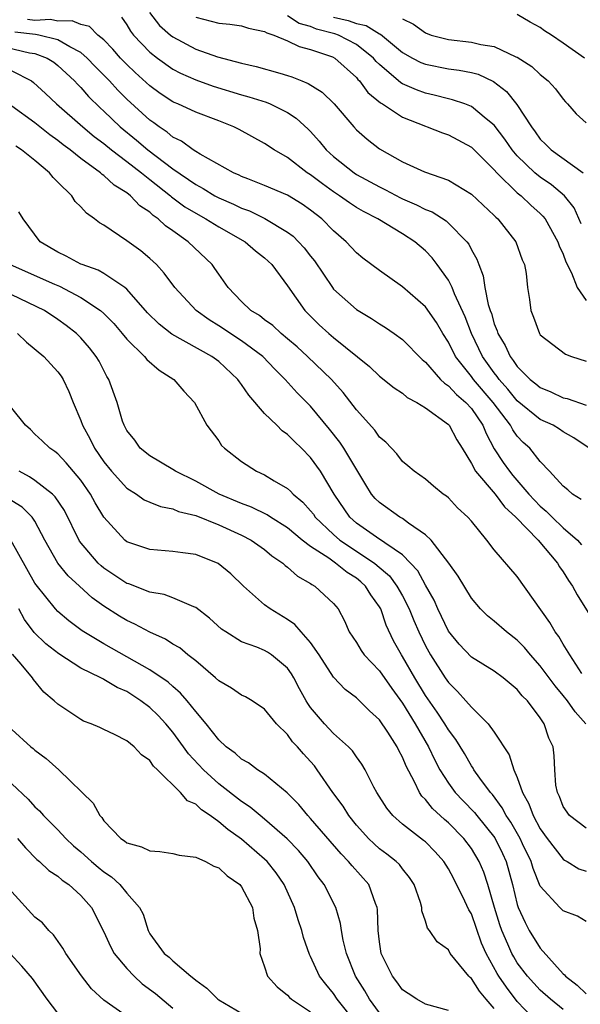
# Model space of a CAD drawing. Units: inches. Extents: x 2634000 to 2635680, y 1491000 to 1494000.
# Drawn here: x 2634048 to 2634096, y 1491527 to 1491612 of the extents above; entities that cross this region are included whole.
import ezdxf

# ---------------------------------------------------------------- set-up
doc = ezdxf.new("R2010")
doc.units = ezdxf.units.IN
doc.header["$MEASUREMENT"] = 0
doc.layers.add('LD26341491_2ft', color=220, linetype='Continuous')

msp = doc.modelspace()

# ---------------------------------------------------------------- linework, layer by layer
at = {"layer": 'LD26341491_2ft'}
for points, elevation in [([(2634058.979, 1491612.979), (2634059.847, 1491611.847), (2634060.791, 1491611), (2634061, 1491610.832), (2634063, 1491609.779), (2634064.895, 1491609.105), (2634067, 1491608.545), (2634068.27, 1491608.27), (2634070.33, 1491607.67), (2634071, 1491607.491), (2634071.37, 1491607.37), (2634072.249, 1491607), (2634072.791, 1491606.791), (2634074.019, 1491606.02), (2634075.054, 1491605), (2634076.763, 1491603), (2634077, 1491602.747), (2634077.928, 1491601.928), (2634079, 1491601.087), (2634081, 1491599.946), (2634082.928, 1491599.072), (2634085, 1491598.369), (2634087, 1491597.149), (2634089, 1491595.278), (2634089.134, 1491595.134), (2634089.294, 1491595), (2634090.877, 1491593), (2634091.425, 1491591.425), (2634091.618, 1491591), (2634091.767, 1491590.232), (2634091.891, 1491589), (2634092.051, 1491587.949), (2634092.168, 1491587), (2634092.424, 1491586.424), (2634092.925, 1491585), (2634093, 1491584.892), (2634095.194, 1491583.194), (2634095.71, 1491583), (2634097, 1491582.589)], 8522), ([(2634097.248, 1491575), (2634095.912, 1491575.912), (2634095, 1491576.421), (2634094.66, 1491576.66), (2634094.112, 1491577), (2634093, 1491577.522), (2634091, 1491579.145), (2634090.165, 1491580.165), (2634089.421, 1491581), (2634089.254, 1491581.254), (2634089, 1491581.56), (2634087.969, 1491583), (2634087.004, 1491585), (2634086.451, 1491586.451), (2634085.531, 1491588.469), (2634085.331, 1491589), (2634085, 1491589.661), (2634084.037, 1491591), (2634083.586, 1491591.586), (2634083, 1491592.193), (2634082.076, 1491593), (2634081, 1491593.692), (2634078.851, 1491595), (2634077.615, 1491595.615), (2634077, 1491595.976), (2634076.376, 1491596.376), (2634075.512, 1491597), (2634075, 1491597.333), (2634074.025, 1491598.025), (2634073, 1491598.814), (2634072.704, 1491599), (2634071, 1491600.326), (2634069.821, 1491601), (2634069, 1491601.546), (2634066.772, 1491602.772), (2634066.326, 1491603), (2634065, 1491603.526), (2634063, 1491604.274), (2634061.457, 1491605), (2634061.13, 1491605.13), (2634061, 1491605.195), (2634059.917, 1491605.917), (2634059, 1491606.585), (2634057.738, 1491607.738), (2634057, 1491608.438), (2634056.722, 1491608.722), (2634056.454, 1491609), (2634055.775, 1491609.775), (2634055, 1491610.573), (2634054.491, 1491611), (2634053.739, 1491611.739), (2634053, 1491611.914), (2634052.253, 1491612.253), (2634051, 1491612.221), (2634050.344, 1491612.344), (2634049, 1491612.281), (2634048.351, 1491612.351)], 8518), ([(2634056.552, 1491612.552), (2634057, 1491611.899), (2634057.334, 1491611.334), (2634057.592, 1491611), (2634059, 1491609.524), (2634059.664, 1491609), (2634061, 1491608.041), (2634061.686, 1491607.686), (2634063, 1491607.086), (2634064.534, 1491606.534), (2634067, 1491605.783), (2634067.629, 1491605.629), (2634069.142, 1491605.142), (2634069.481, 1491605), (2634071, 1491604.257), (2634071.76, 1491603.76), (2634072.798, 1491602.798), (2634073, 1491602.593), (2634073.754, 1491601.753), (2634074.361, 1491601), (2634075, 1491600.422), (2634076.792, 1491599), (2634077, 1491598.864), (2634079, 1491597.771), (2634079.525, 1491597.524), (2634080.818, 1491596.818), (2634081, 1491596.729), (2634082.224, 1491596.224), (2634083, 1491595.809), (2634083.589, 1491595.589), (2634084.804, 1491594.804), (2634085, 1491594.625), (2634086.593, 1491593), (2634086.77, 1491592.77), (2634087, 1491592.291), (2634087.476, 1491591.477), (2634087.637, 1491591), (2634088.034, 1491590.034), (2634088.182, 1491589), (2634088.47, 1491587.53), (2634088.639, 1491587), (2634088.74, 1491586.74), (2634089, 1491585.836), (2634089.244, 1491585.244), (2634089.304, 1491585), (2634089.942, 1491583.941), (2634090.367, 1491583), (2634090.654, 1491582.654), (2634091, 1491582.127), (2634092.122, 1491581), (2634092.617, 1491580.617), (2634093, 1491580.282), (2634093.929, 1491579.929), (2634095, 1491579.401), (2634095.331, 1491579.331), (2634097, 1491578.757)], 8520), ([(2634063, 1491612.568), (2634065, 1491612.05), (2634065.962, 1491611.962), (2634067, 1491611.815), (2634067.607, 1491611.607), (2634069, 1491611.309), (2634069.181, 1491611.181), (2634069.797, 1491611), (2634071, 1491610.501), (2634071.994, 1491609.994), (2634073, 1491609.748), (2634074.909, 1491609.091), (2634075.1, 1491609), (2634077, 1491607.291), (2634077.129, 1491607.129), (2634077.262, 1491607), (2634077.992, 1491605.992), (2634079.093, 1491605.093), (2634079.261, 1491605), (2634081, 1491603.842), (2634083, 1491603.052), (2634083.165, 1491603), (2634084.473, 1491602.474), (2634085, 1491602.302), (2634087, 1491601.239), (2634089, 1491599.261), (2634089.221, 1491599), (2634091, 1491597.263), (2634091.328, 1491597), (2634092.182, 1491596.182), (2634093, 1491595.458), (2634093.232, 1491595.232), (2634093.417, 1491595), (2634094.54, 1491593), (2634094.652, 1491592.652), (2634095, 1491591.917), (2634095.232, 1491591.232), (2634095.726, 1491590.274), (2634096.22, 1491589), (2634097, 1491587.862)], 8524), ([(2634096.567, 1491594.566), (2634095.938, 1491595.938), (2634095.111, 1491597), (2634093.965, 1491597.965), (2634093, 1491598.617), (2634092.533, 1491599), (2634091, 1491600.484), (2634090.555, 1491601), (2634089.928, 1491601.928), (2634089, 1491603.138), (2634088.291, 1491603.709), (2634087, 1491604.785), (2634086.442, 1491605), (2634085.37, 1491605.37), (2634085, 1491605.444), (2634083.772, 1491605.772), (2634083, 1491605.93), (2634082.217, 1491606.216), (2634081, 1491606.76), (2634080.845, 1491606.846), (2634079, 1491608.425), (2634078.709, 1491608.709), (2634078.477, 1491609), (2634077, 1491610.183), (2634075.429, 1491611), (2634075.114, 1491611.114), (2634073.526, 1491611.526), (2634073, 1491611.734), (2634072.01, 1491612.01), (2634071, 1491612.673)], 8526), ([(2634075, 1491612.556), (2634076.274, 1491612.274), (2634077, 1491612.012), (2634077.837, 1491611.837), (2634079, 1491611.115), (2634079.087, 1491611.087), (2634081, 1491609.483), (2634081.87, 1491609), (2634082.611, 1491608.61), (2634083, 1491608.451), (2634085, 1491608.053), (2634085.941, 1491607.94), (2634087, 1491607.73), (2634087.581, 1491607.581), (2634088.942, 1491606.942), (2634090.07, 1491606.069), (2634090.959, 1491604.959), (2634092.231, 1491603), (2634092.566, 1491602.566), (2634093, 1491601.941), (2634093.479, 1491601.479), (2634093.935, 1491601), (2634096.734, 1491599)], 8528), ([(2634081, 1491612.4), (2634081.959, 1491611.959), (2634083, 1491611.186), (2634083.509, 1491611), (2634085, 1491610.605), (2634087, 1491610.379), (2634087.834, 1491610.166), (2634089, 1491609.996), (2634090.886, 1491609.113), (2634091, 1491609.073), (2634092.253, 1491608.252), (2634093, 1491607.556), (2634093.683, 1491607), (2634094.319, 1491606.319), (2634095, 1491605.414), (2634095.189, 1491605.189), (2634095.383, 1491605), (2634096.127, 1491604.127), (2634097, 1491603.339)], 8530), ([(2634096.838, 1491609), (2634095, 1491610.306), (2634093.99, 1491611), (2634093.375, 1491611.375), (2634093, 1491611.653), (2634092.13, 1491612.13), (2634091, 1491612.779)], 8532), ([(2634096.548, 1491570.548), (2634095.814, 1491571), (2634095.39, 1491571.39), (2634095, 1491571.71), (2634093.812, 1491573), (2634093, 1491573.852), (2634092.08, 1491575), (2634091.514, 1491575.514), (2634091, 1491576.058), (2634090.599, 1491576.599), (2634090.394, 1491577), (2634088.89, 1491579), (2634087.187, 1491581), (2634087, 1491581.261), (2634085.628, 1491583), (2634085, 1491584.256), (2634084.517, 1491585), (2634083.959, 1491585.959), (2634083, 1491587.331), (2634081, 1491589.075), (2634079, 1491590.499), (2634077.562, 1491591.562), (2634077, 1491592.021), (2634076.1, 1491593), (2634075, 1491593.949), (2634073.967, 1491595), (2634073, 1491595.757), (2634072.264, 1491596.265), (2634071, 1491597.038), (2634069, 1491597.907), (2634067.535, 1491598.465), (2634067, 1491598.685), (2634066.792, 1491598.792), (2634066.296, 1491599), (2634063.378, 1491600.622), (2634063, 1491600.856), (2634062.778, 1491601), (2634061.76, 1491601.76), (2634061, 1491602.118), (2634060.529, 1491602.528), (2634059.806, 1491603), (2634059.348, 1491603.348), (2634059, 1491603.588), (2634057, 1491605.422), (2634056.212, 1491606.212), (2634055.496, 1491607), (2634054.255, 1491608.255), (2634053.549, 1491609), (2634053, 1491609.477), (2634052.036, 1491609.963), (2634051, 1491610.594), (2634049.337, 1491611), (2634049.053, 1491611.053), (2634047.24, 1491611.24)], 8516), ([(2634045, 1491610.292), (2634048.534, 1491609.466), (2634049, 1491609.398), (2634050.069, 1491609), (2634050.637, 1491608.637), (2634051, 1491608.35), (2634052.449, 1491607), (2634052.71, 1491606.71), (2634053, 1491606.428), (2634053.661, 1491605.661), (2634054.671, 1491604.671), (2634055, 1491604.379), (2634056.436, 1491603), (2634057.851, 1491601.851), (2634058.822, 1491601), (2634061, 1491599.336), (2634063, 1491597.968), (2634063.642, 1491597.642), (2634064.677, 1491597), (2634065, 1491596.822), (2634066.277, 1491596.277), (2634067, 1491595.924), (2634067.682, 1491595.682), (2634069.032, 1491595.032), (2634071, 1491593.835), (2634071.481, 1491593.481), (2634071.963, 1491593), (2634072.457, 1491592.458), (2634073, 1491591.743), (2634073.333, 1491591.333), (2634074.896, 1491589), (2634075, 1491588.869), (2634077, 1491587.09), (2634078.318, 1491586.318), (2634079, 1491585.854), (2634079.53, 1491585.53), (2634080.288, 1491585), (2634081, 1491584.477), (2634082.721, 1491582.721), (2634083, 1491582.501), (2634084.325, 1491581), (2634084.661, 1491580.662), (2634085, 1491580.455), (2634085.693, 1491579.693), (2634086.514, 1491579), (2634087, 1491578.459), (2634087.99, 1491577), (2634088.28, 1491576.28), (2634089, 1491574.959), (2634089.771, 1491573.771), (2634090.311, 1491573), (2634090.624, 1491572.624), (2634092.016, 1491571), (2634092.483, 1491570.483), (2634093, 1491569.955), (2634093.527, 1491569.527), (2634094.024, 1491569), (2634095, 1491568.078), (2634096.23, 1491567), (2634096.603, 1491566.603)], 8514), ([(2634047, 1491607.879), (2634048.694, 1491607), (2634048.873, 1491606.873), (2634049.918, 1491605.918), (2634050.881, 1491605), (2634053.172, 1491603), (2634054.168, 1491602.168), (2634055, 1491601.556), (2634055.68, 1491601), (2634057, 1491599.996), (2634058.27, 1491599), (2634059, 1491598.408), (2634060.804, 1491597), (2634060.904, 1491596.903), (2634062.049, 1491596.049), (2634063, 1491595.471), (2634063.867, 1491595), (2634065, 1491594.286), (2634067.313, 1491593), (2634068.208, 1491592.209), (2634069, 1491591.589), (2634069.626, 1491591), (2634071, 1491589.154), (2634072.49, 1491587), (2634073.756, 1491585.756), (2634074.582, 1491585), (2634075, 1491584.642), (2634078.122, 1491582.122), (2634079, 1491581.272), (2634080.265, 1491580.266), (2634081, 1491579.79), (2634081.424, 1491579.424), (2634082.24, 1491579), (2634083, 1491578.532), (2634085, 1491577.078), (2634085.07, 1491577), (2634085.747, 1491575.748), (2634086.186, 1491575), (2634087, 1491573.68), (2634087.365, 1491573), (2634089.083, 1491571), (2634089.896, 1491569.896), (2634090.876, 1491569), (2634092.803, 1491567), (2634094.512, 1491565), (2634094.685, 1491564.685), (2634095, 1491564.246), (2634095.472, 1491563.472), (2634095.815, 1491563), (2634096.222, 1491562.222), (2634097.761, 1491559.761)], 8512), ([(2634096.618, 1491555.382), (2634095.578, 1491557), (2634095, 1491557.945), (2634094.612, 1491558.612), (2634094.296, 1491559), (2634093.818, 1491559.818), (2634091, 1491563.826), (2634089, 1491566.153), (2634088.34, 1491567), (2634087, 1491568.653), (2634086.699, 1491569), (2634085.801, 1491569.8), (2634085, 1491570.67), (2634084.832, 1491570.832), (2634084.556, 1491571), (2634083.691, 1491571.691), (2634083, 1491572.323), (2634082.028, 1491573), (2634081.475, 1491573.475), (2634081, 1491573.84), (2634080.515, 1491574.515), (2634079.54, 1491575.54), (2634079, 1491575.98), (2634078.592, 1491576.592), (2634077, 1491578.349), (2634075.849, 1491579.849), (2634074.811, 1491581), (2634072.747, 1491583), (2634071.829, 1491583.829), (2634071, 1491584.543), (2634070.444, 1491585), (2634069.701, 1491585.701), (2634069, 1491586.204), (2634068.555, 1491586.554), (2634067.804, 1491587), (2634067, 1491587.779), (2634065.813, 1491589), (2634065, 1491590.159), (2634064.673, 1491590.673), (2634064.434, 1491591), (2634062.352, 1491593), (2634061, 1491593.948), (2634060.369, 1491594.369), (2634059.717, 1491595), (2634059.285, 1491595.285), (2634059, 1491595.56), (2634058.128, 1491596.128), (2634057.311, 1491597), (2634057, 1491597.245), (2634055.909, 1491597.909), (2634055, 1491598.768), (2634054.857, 1491598.857), (2634054.715, 1491599), (2634053, 1491600.244), (2634052.068, 1491601), (2634051.45, 1491601.45), (2634051, 1491601.816), (2634050.308, 1491602.308), (2634049, 1491603.353), (2634047, 1491604.811)], 8510), ([(2634096.972, 1491551), (2634096.034, 1491552.034), (2634095.365, 1491553), (2634095, 1491553.462), (2634094.298, 1491554.298), (2634093, 1491556.058), (2634092.144, 1491557), (2634091.636, 1491557.636), (2634091, 1491558.276), (2634090.047, 1491559), (2634089, 1491559.933), (2634088.401, 1491560.401), (2634087.793, 1491561), (2634087, 1491561.936), (2634085.856, 1491563.856), (2634085.05, 1491565), (2634083.494, 1491567), (2634083, 1491567.466), (2634081.527, 1491568.473), (2634081, 1491568.869), (2634080.772, 1491569), (2634079, 1491570.264), (2634078.626, 1491570.626), (2634078.315, 1491571), (2634077.803, 1491571.804), (2634075.891, 1491575), (2634075.538, 1491575.538), (2634074.66, 1491576.66), (2634073, 1491578.684), (2634071.84, 1491579.84), (2634070.799, 1491581), (2634069.88, 1491581.88), (2634068.846, 1491583), (2634067, 1491584.37), (2634065, 1491585.682), (2634064.179, 1491586.178), (2634063.05, 1491587), (2634061.176, 1491589), (2634060.268, 1491590.268), (2634059.579, 1491591), (2634059, 1491591.541), (2634058.209, 1491592.209), (2634057, 1491593.083), (2634055, 1491594.425), (2634054.635, 1491594.635), (2634054.189, 1491595), (2634053.477, 1491595.477), (2634053, 1491596.032), (2634052.514, 1491596.514), (2634052.207, 1491597), (2634051, 1491598.172), (2634050.597, 1491598.596), (2634050.277, 1491599), (2634049, 1491600.066), (2634047.838, 1491601), (2634047.331, 1491601.331)], 8508), ([(2634097, 1491541.897), (2634095.553, 1491543), (2634095, 1491543.789), (2634094.662, 1491544.662), (2634094.487, 1491545), (2634094.361, 1491545.639), (2634094.268, 1491547), (2634094.214, 1491548.214), (2634094.113, 1491549), (2634093.752, 1491549.752), (2634093.349, 1491551), (2634093, 1491551.511), (2634091.876, 1491553), (2634091.434, 1491553.434), (2634091, 1491553.993), (2634089.776, 1491555), (2634089, 1491555.57), (2634087, 1491556.809), (2634085.939, 1491557.939), (2634085, 1491559.074), (2634084.083, 1491561), (2634083.758, 1491561.757), (2634083, 1491563.086), (2634082.33, 1491564.33), (2634081.715, 1491565), (2634081, 1491565.707), (2634078.749, 1491567.251), (2634077, 1491568.481), (2634076.416, 1491569), (2634075.06, 1491571), (2634073.862, 1491573), (2634073, 1491574.195), (2634072.213, 1491575), (2634071.587, 1491575.587), (2634071, 1491576.204), (2634070.531, 1491576.531), (2634070.073, 1491577), (2634069, 1491578.031), (2634067.616, 1491579.616), (2634067, 1491580.547), (2634066.799, 1491580.799), (2634066.672, 1491581), (2634065, 1491582.552), (2634064.395, 1491583), (2634060.933, 1491584.933), (2634059.807, 1491585.807), (2634058.801, 1491586.801), (2634057, 1491588.864), (2634056.842, 1491589), (2634055, 1491590.224), (2634054.51, 1491590.51), (2634053.116, 1491591), (2634053, 1491591.054), (2634051.728, 1491591.728), (2634051, 1491592.072), (2634049.459, 1491593), (2634047.97, 1491595), (2634047.613, 1491595.613)], 8506), ([(2634046.847, 1491591), (2634050.691, 1491589.309), (2634051.129, 1491589.129), (2634053, 1491588.15), (2634054.724, 1491587), (2634055, 1491586.751), (2634055.863, 1491585.863), (2634056.608, 1491585), (2634057, 1491584.516), (2634058.541, 1491583), (2634058.736, 1491582.736), (2634059.811, 1491581.811), (2634061.104, 1491581), (2634061.964, 1491579.963), (2634062.898, 1491579), (2634063.978, 1491577), (2634065, 1491575.639), (2634065.255, 1491575.255), (2634065.513, 1491575), (2634067, 1491573.844), (2634068.286, 1491573), (2634069, 1491572.69), (2634069.826, 1491572.174), (2634071, 1491571.494), (2634071.26, 1491571.26), (2634071.478, 1491571), (2634072.32, 1491570.319), (2634073, 1491569.556), (2634073.247, 1491569.247), (2634073.408, 1491569), (2634075, 1491567.494), (2634075.558, 1491567), (2634078.557, 1491565), (2634078.803, 1491564.803), (2634079.876, 1491563.876), (2634080.522, 1491563), (2634081, 1491562.143), (2634081.591, 1491561), (2634081.987, 1491559.987), (2634082.415, 1491559), (2634083, 1491557.785), (2634083.432, 1491557), (2634084.714, 1491555), (2634085, 1491554.582), (2634085.805, 1491553.806), (2634086.526, 1491553), (2634087, 1491552.439), (2634088.461, 1491551), (2634089, 1491550.258), (2634090.296, 1491548.296), (2634090.709, 1491547), (2634091, 1491546.323), (2634091.452, 1491545), (2634092.011, 1491544.011), (2634092.369, 1491543), (2634093, 1491541.836), (2634093.597, 1491541), (2634095, 1491539.202), (2634095.12, 1491539.12), (2634095.353, 1491539), (2634096.37, 1491538.37), (2634097, 1491538.15)], 8504), ([(2634097, 1491533.777), (2634096.239, 1491534.239), (2634095, 1491534.7), (2634094.696, 1491535), (2634093, 1491536.853), (2634092.377, 1491538.377), (2634092.197, 1491539), (2634091.456, 1491540.544), (2634091.235, 1491541), (2634090.427, 1491542.426), (2634090.025, 1491543), (2634089.691, 1491543.691), (2634088.83, 1491544.83), (2634088.665, 1491545), (2634087.737, 1491546.263), (2634087.225, 1491547), (2634087.146, 1491547.146), (2634087, 1491547.342), (2634086.403, 1491548.403), (2634085.642, 1491549.642), (2634085, 1491550.478), (2634084.694, 1491551), (2634084.021, 1491552.021), (2634083, 1491553.477), (2634082.079, 1491555), (2634081, 1491556.874), (2634080.913, 1491557), (2634080.233, 1491558.233), (2634079.581, 1491559.581), (2634079.11, 1491561), (2634079, 1491561.197), (2634078.24, 1491562.24), (2634077.796, 1491563), (2634077.375, 1491563.376), (2634077, 1491563.674), (2634076.174, 1491564.173), (2634075.178, 1491565), (2634074.587, 1491565.413), (2634073, 1491566.455), (2634072.283, 1491567), (2634071, 1491568.063), (2634069.516, 1491569), (2634069.214, 1491569.214), (2634067.869, 1491569.87), (2634067, 1491570.18), (2634065.041, 1491571), (2634063, 1491572.149), (2634061.242, 1491573), (2634061, 1491573.166), (2634059, 1491574.344), (2634058.171, 1491575), (2634057.698, 1491575.698), (2634057, 1491576.541), (2634056.851, 1491576.851), (2634056.759, 1491577), (2634056.629, 1491577.371), (2634056.156, 1491579), (2634055.446, 1491581), (2634055.265, 1491581.264), (2634054.58, 1491582.58), (2634054.337, 1491583), (2634053.75, 1491583.75), (2634053, 1491584.613), (2634052.611, 1491585), (2634051.71, 1491585.71), (2634051, 1491586.223), (2634049.822, 1491587), (2634047, 1491588.377)], 8502), ([(2634047.475, 1491585), (2634048.255, 1491584.255), (2634049.775, 1491583), (2634051, 1491581.656), (2634051.279, 1491581.278), (2634051.455, 1491581), (2634051.95, 1491579.95), (2634052.321, 1491579), (2634053, 1491577.418), (2634053.145, 1491577), (2634053.802, 1491575.802), (2634054.189, 1491575), (2634055, 1491573.831), (2634055.674, 1491573), (2634057, 1491571.521), (2634057.844, 1491571), (2634058.518, 1491570.518), (2634059, 1491570.303), (2634059.921, 1491569.922), (2634061, 1491569.731), (2634061.504, 1491569.504), (2634063, 1491569.134), (2634065, 1491568.319), (2634067, 1491567.428), (2634067.835, 1491567), (2634069, 1491566.179), (2634069.64, 1491565.64), (2634070.593, 1491565), (2634070.793, 1491564.794), (2634071, 1491564.642), (2634071.855, 1491563.855), (2634073, 1491563.225), (2634073.121, 1491563.121), (2634073.374, 1491563), (2634075, 1491561.483), (2634075.389, 1491561), (2634075.959, 1491559.959), (2634076.369, 1491559), (2634077, 1491558.07), (2634077.396, 1491557.396), (2634077.675, 1491557), (2634079, 1491555.615), (2634080.071, 1491554.07), (2634081, 1491552.797), (2634082.093, 1491551), (2634083.262, 1491549), (2634083.826, 1491547.826), (2634084.261, 1491547), (2634085, 1491545.821), (2634085.594, 1491545), (2634086.273, 1491544.273), (2634087.269, 1491543.269), (2634087.471, 1491543), (2634089.056, 1491541.056), (2634089.708, 1491539.708), (2634090.032, 1491539), (2634090.59, 1491537), (2634091, 1491535.267), (2634091.083, 1491535), (2634091.673, 1491533.673), (2634092.042, 1491533), (2634093, 1491531.457), (2634095, 1491529.204), (2634095.115, 1491529.115), (2634095.184, 1491529), (2634096.226, 1491528.226), (2634097, 1491527.463)], 8500), ([(2634095, 1491526.113), (2634093.896, 1491527), (2634093, 1491527.787), (2634091.897, 1491529), (2634091, 1491530.183), (2634090.687, 1491530.687), (2634090.523, 1491531), (2634090.188, 1491531.812), (2634089.657, 1491533), (2634089.491, 1491533.491), (2634089.022, 1491535), (2634088.432, 1491537), (2634088.076, 1491538.077), (2634087.679, 1491539), (2634087, 1491540.143), (2634086.359, 1491541), (2634085, 1491542.361), (2634084.651, 1491542.651), (2634083.605, 1491543.605), (2634083, 1491544.401), (2634082.687, 1491544.687), (2634082.483, 1491545), (2634082.055, 1491545.946), (2634081.313, 1491547.313), (2634081, 1491548.1), (2634080.679, 1491548.679), (2634080.532, 1491549), (2634079.717, 1491550.283), (2634079, 1491551.348), (2634078.134, 1491552.133), (2634077, 1491553.248), (2634076, 1491554), (2634075, 1491555.062), (2634073.752, 1491557), (2634073, 1491558.077), (2634072.177, 1491559), (2634071.642, 1491559.642), (2634071, 1491560.07), (2634069.475, 1491561), (2634069, 1491561.367), (2634067.148, 1491563), (2634066.055, 1491564.054), (2634064.957, 1491564.957), (2634063, 1491565.734), (2634061.877, 1491565.878), (2634061, 1491566.015), (2634059, 1491566.172), (2634057, 1491566.86), (2634056.822, 1491567), (2634055, 1491568.988), (2634054.257, 1491570.256), (2634053.854, 1491571), (2634053, 1491572.221), (2634051.734, 1491573.734), (2634051, 1491574.511), (2634050.728, 1491574.728), (2634050.294, 1491575), (2634049.641, 1491575.641), (2634049, 1491576.238), (2634048.628, 1491576.629), (2634048.188, 1491577), (2634047, 1491578.5)], 8498), ([(2634093, 1491524.706), (2634091, 1491526.795), (2634090.045, 1491528.045), (2634089.384, 1491529), (2634089.237, 1491529.237), (2634088.279, 1491531), (2634087.893, 1491531.893), (2634087, 1491534.428), (2634086.79, 1491534.79), (2634086.441, 1491535.559), (2634085.477, 1491537.477), (2634085, 1491538.354), (2634084.59, 1491539), (2634083.846, 1491539.846), (2634083, 1491540.704), (2634082.844, 1491540.845), (2634081, 1491542.26), (2634080.159, 1491543), (2634079.638, 1491543.638), (2634078.781, 1491545), (2634078.511, 1491545.489), (2634077.756, 1491547), (2634077.478, 1491547.478), (2634077, 1491548.113), (2634076.647, 1491548.647), (2634076.305, 1491549), (2634075, 1491550.158), (2634074.201, 1491551), (2634073, 1491552.428), (2634072.756, 1491552.756), (2634072.618, 1491553), (2634072.049, 1491554.049), (2634071.556, 1491555), (2634071.352, 1491555.353), (2634071, 1491555.841), (2634069.606, 1491557), (2634069.24, 1491557.24), (2634069, 1491557.378), (2634068.335, 1491557.665), (2634067, 1491558.142), (2634065.617, 1491559), (2634065.25, 1491559.25), (2634064.2, 1491560.199), (2634063, 1491561.121), (2634062.824, 1491561.176), (2634061, 1491561.971), (2634060.25, 1491562.25), (2634059, 1491562.469), (2634057.178, 1491563.178), (2634057, 1491563.231), (2634055, 1491564.554), (2634054.756, 1491564.756), (2634054.506, 1491565), (2634052.894, 1491566.894), (2634051.579, 1491569.579), (2634050.776, 1491570.776), (2634050.531, 1491571), (2634049, 1491572.199), (2634048.517, 1491572.517), (2634047.634, 1491573)], 8496), ([(2634089, 1491526.209), (2634088.288, 1491527), (2634087.697, 1491527.697), (2634087, 1491528.809), (2634086.887, 1491528.887), (2634086.782, 1491529), (2634085.166, 1491531), (2634085, 1491531.293), (2634084.014, 1491532.014), (2634083.347, 1491533), (2634083.183, 1491533.183), (2634083, 1491533.81), (2634082.699, 1491534.699), (2634082.684, 1491535), (2634082.558, 1491535.442), (2634082.024, 1491537), (2634081.617, 1491537.617), (2634081, 1491538.361), (2634080.729, 1491538.729), (2634080.45, 1491539), (2634079.643, 1491539.643), (2634079, 1491540.116), (2634078.527, 1491540.527), (2634078.043, 1491541), (2634077.544, 1491541.544), (2634077, 1491542.176), (2634076.331, 1491543), (2634075.824, 1491543.824), (2634074.943, 1491545), (2634073.588, 1491547), (2634073.334, 1491547.334), (2634073, 1491547.723), (2634072.386, 1491548.385), (2634071.87, 1491549), (2634071.44, 1491549.44), (2634071, 1491550.051), (2634070.022, 1491551), (2634069, 1491552.263), (2634067.921, 1491553), (2634067.346, 1491553.346), (2634067, 1491553.498), (2634066.112, 1491554.112), (2634065, 1491554.742), (2634064.735, 1491555), (2634063, 1491556.47), (2634062.328, 1491557), (2634061.606, 1491557.606), (2634061, 1491557.947), (2634060.364, 1491558.364), (2634059, 1491558.971), (2634057.689, 1491559.689), (2634057, 1491559.988), (2634056.365, 1491560.365), (2634055, 1491561.234), (2634053.972, 1491561.972), (2634052.878, 1491563), (2634051.889, 1491563.889), (2634050.995, 1491564.995), (2634049.869, 1491567), (2634049, 1491568.66), (2634048.775, 1491569), (2634047.877, 1491569.877), (2634047, 1491570.436)], 8494), ([(2634085, 1491526.008), (2634083, 1491526.574), (2634082.259, 1491527), (2634081.503, 1491527.503), (2634081, 1491527.815), (2634080.509, 1491528.509), (2634080.12, 1491529), (2634079.146, 1491531), (2634079, 1491532.004), (2634078.882, 1491533), (2634078.829, 1491534.829), (2634078.804, 1491535), (2634078.658, 1491535.342), (2634078.073, 1491537), (2634076.611, 1491538.611), (2634076.31, 1491539), (2634075.661, 1491539.661), (2634073, 1491542.751), (2634072.758, 1491543), (2634071.965, 1491543.965), (2634070.975, 1491544.975), (2634069, 1491546.602), (2634068.373, 1491547), (2634067.592, 1491547.592), (2634067, 1491547.908), (2634066.44, 1491548.441), (2634065.644, 1491549), (2634065, 1491549.592), (2634063.901, 1491551), (2634063, 1491552.067), (2634062.258, 1491553), (2634061.678, 1491553.678), (2634061, 1491554.247), (2634060.614, 1491554.614), (2634059, 1491555.71), (2634055, 1491557.975), (2634053.1, 1491559.1), (2634051.96, 1491559.96), (2634051, 1491560.78), (2634050.795, 1491561), (2634049.104, 1491563.104), (2634049, 1491563.259), (2634046.906, 1491567)], 8492), ([(2634079, 1491525.813), (2634078.134, 1491527), (2634077.728, 1491527.728), (2634076.925, 1491529), (2634076.127, 1491531), (2634075.843, 1491532.157), (2634075.69, 1491533), (2634075.605, 1491533.605), (2634075.192, 1491535), (2634074.197, 1491537), (2634073.674, 1491537.674), (2634072.761, 1491539), (2634071.949, 1491539.949), (2634070.972, 1491540.972), (2634069, 1491542.695), (2634068.61, 1491543), (2634067.742, 1491543.742), (2634067, 1491544.214), (2634065, 1491545.78), (2634063.672, 1491547), (2634062.381, 1491548.381), (2634061.95, 1491549), (2634061, 1491550.283), (2634060.389, 1491551), (2634059.725, 1491551.725), (2634059, 1491552.417), (2634058.232, 1491553), (2634057, 1491553.799), (2634056.155, 1491554.155), (2634055, 1491554.868), (2634054.903, 1491554.903), (2634054.747, 1491555), (2634053, 1491555.858), (2634051.094, 1491557.094), (2634049.965, 1491557.965), (2634048.949, 1491558.949), (2634048.082, 1491560.082), (2634047.596, 1491561)], 8490), ([(2634076.9, 1491525), (2634075.326, 1491527), (2634075, 1491527.498), (2634074.319, 1491528.319), (2634073.786, 1491529), (2634073, 1491530.716), (2634072.898, 1491530.898), (2634072.385, 1491532.385), (2634072.229, 1491533), (2634071.922, 1491533.922), (2634071.612, 1491535), (2634070.715, 1491537), (2634070.008, 1491538.009), (2634069.224, 1491539), (2634069, 1491539.219), (2634067, 1491540.947), (2634065.791, 1491541.791), (2634065, 1491542.466), (2634064.253, 1491543), (2634063.497, 1491543.497), (2634063, 1491543.989), (2634062.294, 1491544.294), (2634061.679, 1491545), (2634059.659, 1491547), (2634059.311, 1491547.311), (2634059, 1491547.798), (2634058.292, 1491548.292), (2634057.643, 1491549), (2634057, 1491549.521), (2634055.935, 1491550.065), (2634055, 1491550.488), (2634054.662, 1491550.662), (2634053.9, 1491551), (2634053.24, 1491551.24), (2634053, 1491551.367), (2634051, 1491552.699), (2634050.679, 1491553), (2634049.768, 1491553.768), (2634048.869, 1491554.869), (2634048.797, 1491555), (2634047.8, 1491556.2), (2634047.059, 1491557.059)], 8488), ([(2634047, 1491550.501), (2634048.646, 1491549), (2634048.852, 1491548.852), (2634049, 1491548.71), (2634049.981, 1491547.981), (2634051.07, 1491547), (2634054.085, 1491544.085), (2634054.638, 1491543), (2634054.823, 1491542.823), (2634055, 1491542.551), (2634056.491, 1491541), (2634056.807, 1491540.808), (2634057, 1491540.64), (2634058.291, 1491540.291), (2634059, 1491539.918), (2634059.87, 1491539.87), (2634061, 1491539.701), (2634061.547, 1491539.547), (2634063, 1491539.386), (2634063.86, 1491539), (2634064.591, 1491538.591), (2634065, 1491538.464), (2634065.747, 1491537.747), (2634066.842, 1491537), (2634067, 1491536.803), (2634067.935, 1491535), (2634068.051, 1491534.051), (2634068.37, 1491533), (2634068.605, 1491531.395), (2634068.578, 1491531), (2634069, 1491529.823), (2634069.256, 1491529), (2634070.088, 1491528.088), (2634071, 1491527.365), (2634071.165, 1491527.165), (2634071.35, 1491527), (2634073, 1491525.917)], 8486), ([(2634047, 1491545.757), (2634048.421, 1491544.421), (2634049, 1491543.762), (2634049.405, 1491543.405), (2634049.739, 1491543), (2634051, 1491541.754), (2634051.702, 1491541), (2634052.37, 1491540.37), (2634053, 1491539.842), (2634053.933, 1491539), (2634054.508, 1491538.508), (2634055, 1491538.097), (2634055.662, 1491537.662), (2634056.394, 1491537), (2634057, 1491536.235), (2634058.097, 1491535), (2634058.414, 1491534.414), (2634058.846, 1491533), (2634059, 1491532.714), (2634060.254, 1491531), (2634060.678, 1491530.677), (2634061, 1491530.356), (2634062.564, 1491529), (2634062.822, 1491528.822), (2634063, 1491528.651), (2634063.957, 1491527.957), (2634064.913, 1491527), (2634065, 1491526.94), (2634067, 1491525.79)], 8484), ([(2634047.498, 1491541), (2634048.183, 1491540.183), (2634049.176, 1491539.176), (2634049.405, 1491539), (2634050.207, 1491538.207), (2634051, 1491537.72), (2634051.374, 1491537.374), (2634051.942, 1491537), (2634053, 1491536.052), (2634053.917, 1491535), (2634055, 1491532.879), (2634055.591, 1491531.592), (2634055.905, 1491531), (2634057, 1491529.674), (2634057.63, 1491529), (2634058.345, 1491528.345), (2634059.494, 1491527.494), (2634061, 1491526.219)], 8482), ([(2634059, 1491524.092), (2634055, 1491526.934), (2634053.917, 1491527.917), (2634053.042, 1491529.042), (2634051.678, 1491531), (2634051.444, 1491531.444), (2634050.617, 1491532.616), (2634050.21, 1491533), (2634049.653, 1491533.653), (2634049, 1491534.166), (2634047, 1491536.368)], 8480), ([(2634051, 1491525.783), (2634050.076, 1491527), (2634048.804, 1491528.803), (2634047.873, 1491529.873), (2634046.833, 1491531)], 8478)]:
    msp.add_lwpolyline(points, dxfattribs=dict(at, elevation=elevation))

doc.saveas('drawing.dxf')
